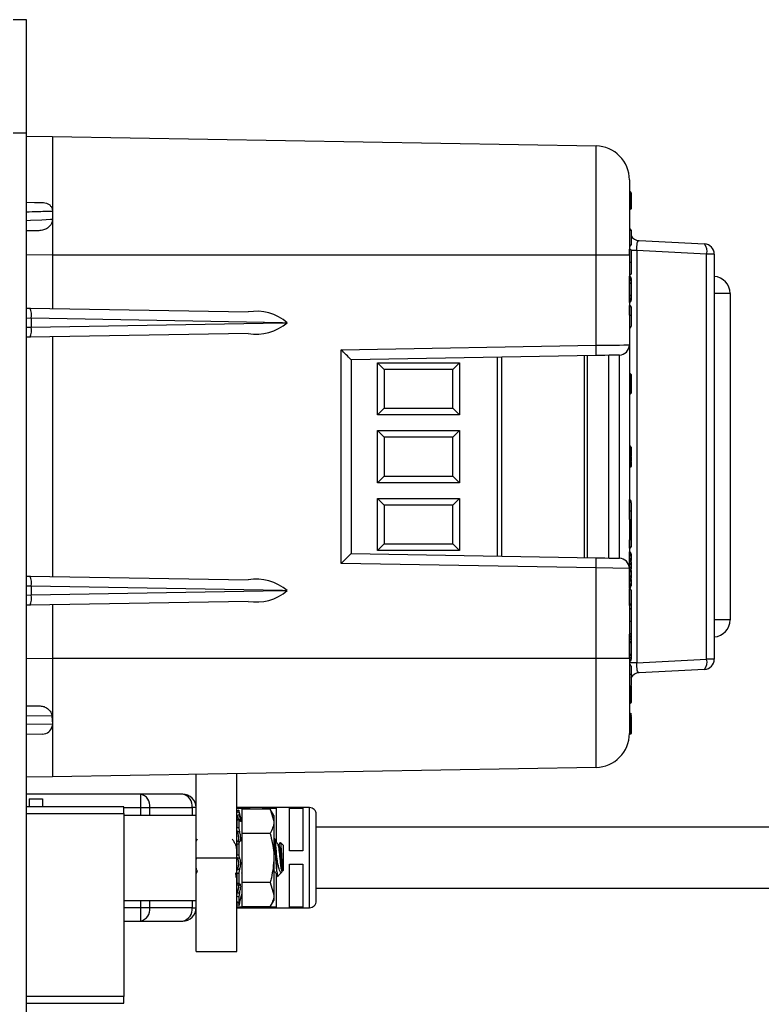
# Model space of a CAD drawing. Units: inches. Extents: x 0.5 to 8, y 0.3 to 10.7.
# Drawn here: x 5.6 to 6.4, y 3 to 4 of the extents above; entities that cross this region are included whole.
import ezdxf

# ---------------------------------------------------------------- set-up
doc = ezdxf.new("R2010")
doc.units = ezdxf.units.IN
doc.header["$MEASUREMENT"] = 0

msp = doc.modelspace()

# ---------------------------------------------------------------- linework, layer by layer
at = {"color": 7, "linetype": 'Continuous', "lineweight": 25}
for p, q in [((5.65369, 3.95783), (5.64056, 3.95783)), ((5.65369, 3.84628), (5.65369, 3.95783)), ((5.65369, 3.84628), (5.64056, 3.84628)), ((5.65369, 2.98014), (5.65369, 3.84628)), ((5.65369, 3.84328), (5.67936, 3.84306)), ((5.67936, 3.84306), (6.21327, 3.83374)), ((6.24602, 3.80041), (6.24602, 3.7264)), ((6.24686, 3.77155), (6.24686, 3.7884)), ((6.24686, 3.7884), (6.24769, 3.78757)), ((6.24769, 3.78779), (6.24769, 3.78714)), ((6.24769, 3.78757), (6.24769, 3.77238)), ((6.24769, 3.78354), (6.24769, 3.78343)), ((5.67936, 3.76939), (5.67936, 3.76175)), ((6.24769, 3.77238), (6.24686, 3.77155)), ((6.24769, 3.7509), (6.24769, 3.75023)), ((6.24769, 3.75023), (6.24769, 3.73664)), ((6.2555, 3.74087), (6.31988, 3.7375)), ((6.21327, 3.7264), (5.67936, 3.7264)), ((5.67936, 3.7264), (5.67936, 3.67392)), ((6.21327, 3.63778), (6.21327, 3.7264)), ((6.24602, 3.7264), (6.21327, 3.7264)), ((6.24602, 3.7264), (6.24602, 3.63818)), ((6.24769, 3.73087), (6.24769, 3.71959)), ((6.25344, 3.7311), (6.25344, 3.3256)), ((6.32195, 3.72751), (6.25344, 3.7311)), ((6.32195, 3.32919), (6.32195, 3.72751)), ((6.32936, 3.72751), (6.32195, 3.72751)), ((6.32936, 3.72751), (6.32936, 3.32919)), ((6.24619, 3.71958), (6.24602, 3.71958)), ((6.24769, 3.71959), (6.24769, 3.70829)), ((6.24619, 3.70679), (6.24602, 3.70679)), ((6.24619, 3.70564), (6.24602, 3.70564)), ((6.24619, 3.70161), (6.24602, 3.70161)), ((6.24619, 3.69854), (6.24602, 3.69854)), ((6.24619, 3.70161), (6.24619, 3.70564)), ((6.24619, 3.69854), (6.24619, 3.70161)), ((6.24619, 3.68705), (6.24619, 3.69854)), ((6.24769, 3.70343), (6.24769, 3.70265)), ((6.24769, 3.70265), (6.24769, 3.69958)), ((6.24769, 3.69958), (6.24769, 3.686)), ((6.34497, 3.68885), (6.34497, 3.36785)), ((6.24619, 3.68705), (6.24602, 3.68705)), ((6.24619, 3.68398), (6.24602, 3.68398)), ((6.24619, 3.67994), (6.24602, 3.67994)), ((6.24619, 3.68398), (6.24619, 3.68705)), ((6.24619, 3.67994), (6.24619, 3.68398)), ((6.24769, 3.686), (6.24769, 3.68293)), ((6.24769, 3.68293), (6.24769, 3.68215)), ((5.65369, 3.67436), (5.65725, 3.6743)), ((5.65725, 3.6743), (5.8716, 3.67056)), ((6.24619, 3.67706), (6.24602, 3.67706)), ((6.24619, 3.66741), (6.24619, 3.67706)), ((6.24769, 3.67556), (6.24769, 3.66742)), ((5.65853, 3.66433), (5.65853, 3.66428)), ((5.90537, 3.66002), (5.65853, 3.66433)), ((5.65853, 3.66428), (5.65853, 3.65576)), ((5.65853, 3.65571), (5.90537, 3.66002)), ((5.90537, 3.66002), (5.9099, 3.66002)), ((6.24619, 3.66741), (6.24602, 3.66741)), ((6.24769, 3.66742), (6.24769, 3.65644)), ((5.8716, 3.64947), (5.65725, 3.64573)), ((5.65853, 3.65576), (5.65853, 3.65571)), ((6.24619, 3.65494), (6.24602, 3.65494)), ((5.65725, 3.64573), (5.65369, 3.64567)), ((5.67936, 3.64612), (5.67936, 3.41058)), ((5.96287, 3.63341), (6.21327, 3.63778)), ((5.96287, 3.42329), (5.96287, 3.63341)), ((6.24602, 3.63818), (6.24602, 3.41852)), ((6.21327, 3.62778), (5.97269, 3.62358)), ((5.97269, 3.62358), (5.97269, 3.43312)), ((5.99852, 3.62061), (6.07923, 3.62061)), ((5.99852, 3.56943), (5.99852, 3.62061)), ((6.00508, 3.61405), (5.99852, 3.62061)), ((6.07266, 3.61405), (6.07923, 3.62061)), ((6.07923, 3.62061), (6.07923, 3.56943)), ((6.12056, 3.62616), (6.12056, 3.43054)), ((6.20455, 3.62763), (6.20455, 3.42907)), ((6.22602, 3.4287), (6.22602, 3.628)), ((6.2362, 3.42852), (6.2362, 3.62818)), ((6.07266, 3.61405), (6.00508, 3.61405)), ((6.00508, 3.61405), (6.00508, 3.57599)), ((6.07266, 3.57599), (6.07266, 3.61405)), ((6.24669, 3.61002), (6.24602, 3.61002)), ((6.24669, 3.58979), (6.24669, 3.61002)), ((6.24669, 3.61002), (6.24769, 3.60902)), ((6.24769, 3.60902), (6.24769, 3.59079)), ((6.24769, 3.59079), (6.24669, 3.58979)), ((6.24669, 3.58979), (6.24602, 3.58979)), ((5.99852, 3.56943), (6.00508, 3.57599)), ((6.00508, 3.57599), (6.07266, 3.57599)), ((6.07923, 3.56943), (6.07266, 3.57599)), ((6.07923, 3.56943), (5.99852, 3.56943)), ((5.99852, 3.55394), (6.07923, 3.55394)), ((5.99852, 3.50276), (5.99852, 3.55394)), ((6.00508, 3.54738), (5.99852, 3.55394)), ((6.07923, 3.55394), (6.07266, 3.54738)), ((6.07923, 3.55394), (6.07923, 3.50276)), ((6.07266, 3.54738), (6.00508, 3.54738)), ((6.00508, 3.54738), (6.00508, 3.50932)), ((6.07266, 3.50932), (6.07266, 3.54738)), ((6.24669, 3.53861), (6.24602, 3.53861)), ((6.24669, 3.53546), (6.24602, 3.53546)), ((6.24669, 3.53546), (6.24669, 3.53861)), ((6.24669, 3.52798), (6.24669, 3.53546)), ((6.24769, 3.53761), (6.24769, 3.53497)), ((6.24769, 3.53497), (6.24769, 3.52898)), ((6.24669, 3.52798), (6.24602, 3.52798)), ((6.24669, 3.52448), (6.24602, 3.52448)), ((6.24669, 3.52383), (6.24602, 3.52383)), ((6.24769, 3.52898), (6.24669, 3.52798)), ((6.24669, 3.52383), (6.24669, 3.52448)), ((6.24669, 3.51787), (6.24669, 3.52383)), ((6.24769, 3.52822), (6.24769, 3.52382)), ((6.24769, 3.52329), (6.24769, 3.52311)), ((6.24769, 3.52311), (6.24769, 3.51887)), ((6.24669, 3.51787), (6.24602, 3.51787)), ((6.00508, 3.50932), (5.99852, 3.50276)), ((6.00508, 3.50932), (6.07266, 3.50932)), ((6.07923, 3.50276), (6.07266, 3.50932)), ((6.07923, 3.50276), (5.99852, 3.50276)), ((5.99852, 3.48727), (6.07923, 3.48727)), ((5.99852, 3.43609), (5.99852, 3.48727)), ((5.99852, 3.48727), (6.00508, 3.48071)), ((6.07266, 3.48071), (6.07923, 3.48727)), ((6.07923, 3.48727), (6.07923, 3.43609)), ((6.24619, 3.48619), (6.24602, 3.48619)), ((6.24619, 3.48399), (6.24602, 3.48399)), ((6.24619, 3.47494), (6.24619, 3.48399)), ((6.07266, 3.48071), (6.00508, 3.48071)), ((6.00508, 3.48071), (6.00508, 3.44265)), ((6.07266, 3.44265), (6.07266, 3.48071)), ((6.24619, 3.47494), (6.24602, 3.47494)), ((6.24619, 3.47494), (6.24769, 3.47494)), ((6.24769, 3.48248), (6.24769, 3.47494)), ((6.24769, 3.47494), (6.24769, 3.46568)), ((6.24669, 3.46668), (6.24602, 3.46668)), ((6.24669, 3.44646), (6.24669, 3.46668)), ((6.24669, 3.46668), (6.24769, 3.46568)), ((6.24769, 3.46568), (6.24769, 3.44746)), ((6.24669, 3.44646), (6.24602, 3.44646)), ((6.24769, 3.44746), (6.24669, 3.44646)), ((6.24769, 3.44746), (6.24769, 3.43985)), ((5.99852, 3.43609), (6.00508, 3.44265)), ((6.07923, 3.43609), (5.99852, 3.43609)), ((6.00508, 3.44265), (6.07266, 3.44265)), ((6.07266, 3.44265), (6.07923, 3.43609)), ((6.24619, 3.43835), (6.24602, 3.43835)), ((5.97269, 3.43312), (6.21327, 3.42892)), ((6.24619, 3.4349), (6.24602, 3.4349)), ((6.24619, 3.43097), (6.24602, 3.43097)), ((6.24619, 3.42699), (6.24602, 3.42699)), ((6.24619, 3.43097), (6.24619, 3.4349)), ((6.24619, 3.42699), (6.24619, 3.43097)), ((6.24619, 3.42574), (6.24619, 3.42699)), ((6.24769, 3.43297), (6.24769, 3.43217)), ((6.24769, 3.43217), (6.24769, 3.42845)), ((6.24769, 3.42845), (6.24769, 3.42676)), ((6.21327, 3.41892), (5.96287, 3.42329)), ((6.21327, 3.3303), (6.21327, 3.41892)), ((6.24602, 3.41852), (6.21327, 3.41892)), ((6.24619, 3.42574), (6.24602, 3.42574)), ((6.24619, 3.42359), (6.24602, 3.42359)), ((6.24619, 3.41974), (6.24602, 3.41974)), ((6.24602, 3.41852), (6.24602, 3.3303)), ((6.24619, 3.42359), (6.24619, 3.42574)), ((6.24619, 3.41974), (6.24619, 3.42359)), ((6.24619, 3.41517), (6.24619, 3.41974)), ((6.24769, 3.4236), (6.24769, 3.42214)), ((6.24769, 3.42214), (6.24769, 3.41861)), ((6.24769, 3.41861), (6.24769, 3.41848)), ((6.24769, 3.41638), (6.24769, 3.41629)), ((6.24769, 3.41629), (6.24769, 3.41128)), ((5.65369, 3.41103), (5.65725, 3.41097)), ((5.65725, 3.41097), (5.8716, 3.40723)), ((6.24619, 3.41517), (6.24602, 3.41517)), ((6.24619, 3.40984), (6.24602, 3.40984)), ((6.24619, 3.40845), (6.24602, 3.40845)), ((6.24619, 3.40722), (6.24602, 3.40722)), ((6.24619, 3.40984), (6.24619, 3.41517)), ((6.24619, 3.40845), (6.24619, 3.40984)), ((6.24619, 3.40722), (6.24619, 3.40845)), ((6.24619, 3.40322), (6.24619, 3.40722)), ((6.24769, 3.41128), (6.24769, 3.40935)), ((6.24769, 3.40742), (6.24769, 3.40576)), ((5.65853, 3.40099), (5.65853, 3.40095)), ((5.90537, 3.39668), (5.65853, 3.40099)), ((5.65853, 3.40095), (5.65853, 3.39242)), ((6.24619, 3.40322), (6.24602, 3.40322)), ((6.24619, 3.39929), (6.24602, 3.39929)), ((6.24619, 3.39875), (6.24602, 3.39875)), ((6.24619, 3.39929), (6.24619, 3.40322)), ((6.24619, 3.38215), (6.24619, 3.39875)), ((6.24769, 3.40576), (6.24769, 3.40202)), ((6.24769, 3.40202), (6.24769, 3.40122)), ((6.24769, 3.39725), (6.24769, 3.38365)), ((5.65853, 3.39237), (5.90537, 3.39668)), ((5.65853, 3.39242), (5.65853, 3.39237)), ((5.90537, 3.39668), (5.9099, 3.39668)), ((5.65725, 3.3824), (5.65369, 3.38234)), ((5.8716, 3.38614), (5.65725, 3.3824)), ((5.67936, 3.38279), (5.67936, 3.3303)), ((6.24619, 3.38215), (6.24602, 3.38215)), ((6.24619, 3.37939), (6.24602, 3.37939)), ((6.24769, 3.38445), (6.24769, 3.37789)), ((6.24769, 3.37789), (6.24769, 3.3666)), ((6.24619, 3.3666), (6.24602, 3.3666)), ((6.24769, 3.3666), (6.24769, 3.35531)), ((6.24619, 3.35381), (6.24602, 3.35381)), ((6.24619, 3.35265), (6.24602, 3.35265)), ((6.24619, 3.34862), (6.24602, 3.34862)), ((6.24619, 3.34862), (6.24619, 3.35265)), ((6.24619, 3.34555), (6.24619, 3.34862)), ((6.24769, 3.35468), (6.24769, 3.35045)), ((6.24769, 3.35045), (6.24769, 3.34966)), ((6.24769, 3.34966), (6.24769, 3.3466)), ((6.24619, 3.34555), (6.24602, 3.34555)), ((6.24619, 3.33406), (6.24619, 3.34555)), ((6.24769, 3.3466), (6.24769, 3.33301)), ((5.67936, 3.3303), (6.21327, 3.3303)), ((6.21327, 3.3303), (6.24602, 3.3303)), ((6.24619, 3.33406), (6.24602, 3.33406)), ((6.24619, 3.33099), (6.24602, 3.33099)), ((6.24602, 3.3303), (6.24602, 3.25629)), ((6.24619, 3.33099), (6.24619, 3.33406)), ((6.24769, 3.33301), (6.24769, 3.32995)), ((6.24769, 3.32995), (6.24769, 3.32916)), ((6.25344, 3.3256), (6.32195, 3.32919)), ((6.32936, 3.32919), (6.32195, 3.32919)), ((6.25344, 3.3256), (6.24602, 3.3256)), ((6.24769, 3.32258), (6.24769, 3.31444)), ((6.24769, 3.31444), (6.24769, 3.30345)), ((6.31988, 3.3192), (6.2555, 3.31583)), ((6.24769, 3.30176), (6.24669, 3.30076)), ((6.24669, 3.29869), (6.24669, 3.30076)), ((6.24769, 3.30439), (6.24769, 3.30336)), ((6.24769, 3.30266), (6.24769, 3.30176)), ((6.24769, 3.30201), (6.24769, 3.29862)), ((6.24769, 3.30176), (6.24769, 3.29803)), ((6.24669, 3.29106), (6.24669, 3.29869)), ((6.24669, 3.28585), (6.24669, 3.29106)), ((6.24769, 3.29862), (6.24769, 3.29729)), ((6.24769, 3.29803), (6.24769, 3.29106)), ((6.24769, 3.29106), (6.24769, 3.28685)), ((5.65369, 3.28353), (5.66715, 3.2833)), ((6.24769, 3.28789), (6.24769, 3.28757)), ((5.67885, 3.27327), (5.67933, 3.26563)), ((6.24669, 3.27619), (6.24768, 3.27581)), ((6.24669, 3.2704), (6.24669, 3.2733)), ((6.24769, 3.2723), (6.24669, 3.2733)), ((6.24769, 3.2714), (6.24669, 3.2704)), ((6.24769, 3.27403), (6.24768, 3.27581)), ((6.24769, 3.27403), (6.24769, 3.273)), ((6.24769, 3.27274), (6.24769, 3.27256)), ((6.24769, 3.2723), (6.24769, 3.2714)), ((6.24769, 3.2714), (6.24769, 3.26767)), ((5.67933, 3.26563), (5.6791, 3.26338)), ((6.24669, 3.26833), (6.24669, 3.2704)), ((6.24669, 3.2607), (6.24669, 3.26833)), ((6.24769, 3.26767), (6.24769, 3.2607)), ((5.66953, 3.25563), (5.65369, 3.25536)), ((6.24669, 3.25549), (6.24601, 3.25549)), ((6.24669, 3.25549), (6.24669, 3.2607)), ((6.24769, 3.2607), (6.24769, 3.25649)), ((6.21327, 3.22296), (5.67936, 3.21364)), ((5.67936, 3.21364), (5.65369, 3.21342)), ((5.82035, 3.13409), (5.82035, 3.2161)), ((5.86035, 3.13409), (5.86035, 3.2168)), ((5.76571, 3.19657), (5.65369, 3.19657)), ((5.76571, 3.19657), (5.76571, 3.18345)), ((5.80723, 3.19657), (5.76571, 3.19657)), ((5.74949, 3.18422), (5.65369, 3.18422)), ((5.65631, 3.19213), (5.66944, 3.19213)), ((5.65631, 3.19213), (5.65631, 3.18422)), ((5.66944, 3.19213), (5.66944, 3.18422)), ((5.74949, 3.17766), (5.74949, 3.18422)), ((5.74949, 3.17766), (5.74949, 2.99787)), ((5.82035, 3.17558), (5.74949, 3.17558)), ((5.76571, 3.18345), (5.77499, 3.18345)), ((5.77499, 3.18345), (5.81651, 3.18345)), ((5.82035, 3.18345), (5.81651, 3.18345)), ((5.82035, 3.13391), (5.82035, 3.17558)), ((5.85972, 3.18301), (5.87285, 3.18301)), ((5.9319, 3.18345), (5.86035, 3.18345)), ((5.86244, 3.18078), (5.86244, 3.17939)), ((5.86248, 3.18064), (5.86244, 3.18078)), ((5.86548, 3.16944), (5.86248, 3.18064)), ((5.89309, 3.18202), (5.86548, 3.18202)), ((5.86548, 3.18202), (5.86548, 3.15797)), ((5.87285, 3.18301), (5.87285, 3.18187)), ((5.88597, 3.18301), (5.89909, 3.18301)), ((5.88597, 3.18187), (5.88597, 3.18301)), ((5.89681, 3.17558), (5.89309, 3.18202)), ((5.89309, 3.18202), (5.89681, 3.16999)), ((5.89681, 3.17558), (5.89681, 3.16999)), ((5.89909, 3.18301), (5.89909, 3.15049)), ((5.91222, 3.18301), (5.92534, 3.18301)), ((5.91222, 3.1408), (5.91222, 3.18301)), ((5.92534, 3.18301), (5.92534, 3.1408)), ((5.93846, 3.13424), (5.93846, 3.17689)), ((5.86035, 3.17099), (5.86035, 3.16357)), ((5.8626, 3.1722), (5.86052, 3.17181)), ((5.86244, 3.17136), (5.86244, 3.16403)), ((5.89681, 3.16999), (5.89681, 3.13391)), ((5.86144, 3.1577), (5.86035, 3.1577)), ((5.89309, 3.15797), (5.86548, 3.15797)), ((5.86548, 3.15797), (5.86548, 3.10985)), ((6.4691, 3.16424), (5.93846, 3.16424)), ((5.82149, 3.15242), (5.82035, 3.15039)), ((5.86019, 3.14694), (5.85926, 3.14694)), ((5.86046, 3.14761), (5.86008, 3.14694)), ((5.86035, 3.14662), (5.86019, 3.14694)), ((5.86035, 3.14759), (5.86035, 3.13699)), ((5.86244, 3.14763), (5.86244, 3.13716)), ((5.86548, 3.1507), (5.86451, 3.15244)), ((5.89769, 3.15258), (5.89681, 3.15258)), ((5.90186, 3.14694), (5.90092, 3.14694)), ((5.90299, 3.14915), (5.90175, 3.14694)), ((5.90602, 3.14633), (5.90324, 3.14911)), ((5.90602, 3.14633), (5.90602, 3.12149)), ((5.82072, 3.13281), (5.82035, 3.13628)), ((5.92534, 3.1408), (5.91222, 3.1408)), ((5.82035, 3.04209), (5.82035, 3.13409)), ((5.82035, 3.13409), (5.86035, 3.13409)), ((5.82035, 3.09224), (5.82035, 3.13391)), ((5.86035, 3.1211), (5.86035, 3.13409)), ((5.89681, 3.13391), (5.89681, 3.09782)), ((5.89977, 3.12059), (5.89977, 3.13391)), ((5.91222, 3.12768), (5.92534, 3.12768)), ((5.91222, 3.08546), (5.91222, 3.12768)), ((5.92534, 3.12768), (5.92534, 3.08546)), ((5.93846, 3.09159), (5.93846, 3.13424)), ((5.82035, 3.11838), (5.82176, 3.12088)), ((5.86035, 3.11897), (5.86035, 3.10924)), ((5.86035, 3.04209), (5.86035, 3.11897)), ((5.86244, 3.11866), (5.86244, 3.10905)), ((5.86504, 3.11948), (5.86548, 3.11869)), ((5.89681, 3.12088), (5.89758, 3.12088)), ((5.89909, 3.11786), (5.89909, 3.08546)), ((5.90056, 3.11603), (5.90451, 3.11997)), ((5.90541, 3.12226), (5.90541, 3.12088)), ((5.90541, 3.12088), (5.90602, 3.12149)), ((5.85915, 3.11524), (5.86019, 3.11524)), ((5.86119, 3.10753), (5.86282, 3.10736)), ((5.86548, 3.10985), (5.86548, 3.0858)), ((5.89309, 3.10985), (5.86548, 3.10985)), ((5.89309, 3.10985), (5.89681, 3.09782)), ((5.86248, 3.08717), (5.86548, 3.09838)), ((5.89681, 3.09782), (5.89681, 3.09224)), ((5.93846, 3.10424), (6.48875, 3.10424)), ((5.74949, 3.09224), (5.82035, 3.09224)), ((5.86041, 3.09063), (5.8625, 3.09014)), ((5.86244, 3.09552), (5.86244, 3.09044)), ((5.89309, 3.0858), (5.89681, 3.09224)), ((5.77499, 3.08502), (5.76571, 3.08502)), ((5.76571, 3.08502), (5.76571, 3.0719)), ((5.81651, 3.08502), (5.77499, 3.08502)), ((5.81651, 3.08502), (5.82035, 3.08502)), ((5.87285, 3.08546), (5.85972, 3.08546)), ((5.86035, 3.08502), (5.9319, 3.08502)), ((5.89309, 3.0858), (5.86548, 3.0858)), ((5.87285, 3.08564), (5.87285, 3.08546)), ((5.88597, 3.08546), (5.88597, 3.08564)), ((5.89909, 3.08546), (5.88597, 3.08546)), ((5.92534, 3.08546), (5.91222, 3.08546)), ((5.74949, 3.0719), (5.76571, 3.0719)), ((5.76571, 3.0719), (5.80723, 3.0719)), ((5.82035, 3.04209), (5.86035, 3.04209)), ((5.65369, 2.99131), (5.74949, 2.99131)), ((5.74949, 2.99131), (5.74949, 2.99787))]:
    msp.add_line(p, q, dxfattribs=at)
at = {"color": 8, "linetype": 'Continuous', "lineweight": 25}
for p, q in [((5.67936, 3.7264), (5.65369, 3.72662)), ((6.24619, 3.72719), (6.24619, 3.73237)), ((6.25344, 3.7311), (6.24762, 3.7311)), ((6.34497, 3.68885), (6.32936, 3.68885)), ((5.65853, 3.66428), (5.65369, 3.66436)), ((5.65369, 3.65567), (5.65853, 3.65576)), ((6.11663, 3.43061), (6.11663, 3.62609)), ((6.20184, 3.42912), (6.20184, 3.62758)), ((6.24669, 3.52448), (6.24669, 3.52798)), ((6.24619, 3.48399), (6.24619, 3.48619)), ((6.24619, 3.46668), (6.24619, 3.47494)), ((6.24619, 3.43835), (6.24619, 3.44646)), ((5.65853, 3.40095), (5.65369, 3.40103)), ((5.65369, 3.39234), (5.65853, 3.39242)), ((6.34497, 3.36785), (6.32936, 3.36785)), ((6.24619, 3.35265), (6.24619, 3.35381)), ((5.65369, 3.33008), (5.67936, 3.3303)), ((6.24669, 3.30076), (6.24669, 3.30204)), ((5.67885, 3.27327), (5.65369, 3.27359)), ((6.24669, 3.27413), (6.24669, 3.27619)), ((6.24669, 3.2733), (6.24669, 3.27374)), ((5.65369, 3.2653), (5.67933, 3.26563)), ((5.65369, 3.17766), (5.74949, 3.17766)), ((5.74949, 3.18345), (5.76571, 3.18345)), ((5.76571, 3.18345), (5.76571, 3.17558)), ((5.77499, 3.17558), (5.77499, 3.18345)), ((5.81651, 3.18345), (5.81651, 3.17558)), ((5.9319, 3.08502), (5.9319, 3.18345)), ((5.76571, 3.09224), (5.76571, 3.08502)), ((5.77499, 3.08502), (5.77499, 3.09224)), ((5.81651, 3.09224), (5.81651, 3.08502)), ((5.76571, 3.08502), (5.74949, 3.08502)), ((5.74949, 2.99787), (5.65369, 2.99787))]:
    msp.add_line(p, q, dxfattribs=at)
at = {"color": 7, "linetype": 'Continuous', "lineweight": 25, "flags": 128}
for points in [[(6.21327, 3.7264), (6.21327, 3.75007), (6.21327, 3.76729), (6.21327, 3.78336), (6.21327, 3.79783), (6.21327, 3.81028), (6.21327, 3.82031), (6.21327, 3.82771), (6.21327, 3.83221), (6.21327, 3.83374)], [(5.65369, 3.77834), (5.66168, 3.7782), (5.66796, 3.77809), (5.67034, 3.77805)], [(5.66579, 3.75037), (5.66277, 3.75032), (5.65441, 3.75017), (5.65369, 3.75016)], [(6.25344, 3.7311), (6.25339, 3.73304), (6.25344, 3.73489), (6.2536, 3.73659), (6.25384, 3.73808), (6.25416, 3.73928), (6.25456, 3.74017), (6.25501, 3.74071), (6.2555, 3.74087)], [(6.21327, 3.63778), (6.21969, 3.63786), (6.22585, 3.63793), (6.23151, 3.638), (6.23647, 3.63806), (6.24053, 3.63811), (6.24354, 3.63815), (6.2454, 3.63817), (6.24602, 3.63818)], [(6.2362, 3.62818), (6.23576, 3.62817), (6.23446, 3.62815), (6.23235, 3.62811), (6.22951, 3.62806), (6.22604, 3.628), (6.22208, 3.62793), (6.21777, 3.62786), (6.21327, 3.62778)], [(6.21327, 3.42892), (6.21777, 3.42884), (6.22208, 3.42877), (6.22604, 3.4287), (6.22951, 3.42864), (6.23235, 3.42859), (6.23446, 3.42855), (6.23576, 3.42853), (6.2362, 3.42852)], [(5.67936, 3.3303), (5.67936, 3.30662), (5.67936, 3.2845), (5.67936, 3.26471), (5.67936, 3.24781), (5.67936, 3.23383), (5.67936, 3.22301), (5.67936, 3.21607), (5.67936, 3.21364)], [(6.21327, 3.22296), (6.21327, 3.22305), (6.21327, 3.22379), (6.21327, 3.22529), (6.21327, 3.22757), (6.21327, 3.22899), (6.21327, 3.23629), (6.21327, 3.24363), (6.21327, 3.24642), (6.21327, 3.25539), (6.21327, 3.26214), (6.21327, 3.26948), (6.21327, 3.27334), (6.21327, 3.28922), (6.21327, 3.30216), (6.21327, 3.30663), (6.21327, 3.31834), (6.21327, 3.3303)], [(6.2555, 3.31583), (6.25501, 3.31599), (6.25456, 3.31653), (6.25416, 3.31742), (6.25384, 3.31863), (6.2536, 3.32011), (6.25344, 3.32181), (6.25339, 3.32366), (6.25344, 3.3256)], [(5.86244, 3.18078), (5.861, 3.18039), (5.86035, 3.18022)], [(5.86244, 3.08704), (5.861, 3.08742), (5.86035, 3.0876)], [(5.86098, 3.08999), (5.86187, 3.08983), (5.86311, 3.08962)]]:
    msp.add_lwpolyline(points, dxfattribs=at)
at = {"color": 8, "linetype": 'Continuous', "lineweight": 25, "flags": 128}
msp.add_lwpolyline([(5.65369, 3.76045), (5.6577, 3.76065), (5.66895, 3.76122), (5.67737, 3.76165), (5.67936, 3.76175)], dxfattribs=at)
at = {"color": 7, "linetype": 'Continuous', "lineweight": 25}
for centre, radius, start, end in [((6.21269, 3.80041), 0.03333, 359.99992, 89.00001), ((6.24619, 3.7509), 0.0015, 0.00256, 89.9979), ((6.24619, 3.75023), 0.0015, 359.9996, 90.00087), ((6.25602, 3.75086), 0.01, 213.55779, 266.99973), ((6.24619, 3.73664), 0.0015, 270.0021, 359.99744), ((6.31063, 3.73038), 0.01167, 345.77363, 37.59073), ((6.31936, 3.72751), 0.01, 359.99985, 87.00001), ((6.24573, 3.70372), 0.00198, 351.69658, 76.64984), ((6.24638, 3.70293), 0.00134, 261.68669, 348.01972), ((6.24638, 3.69986), 0.00134, 261.69059, 348.01582), ((6.32831, 3.68885), 0.01667, 359.99998, 86.38843), ((6.24638, 3.68572), 0.00134, 11.98281, 98.31078), ((6.24638, 3.68266), 0.00134, 11.98271, 98.31088), ((6.24575, 3.68185), 0.00196, 282.92246, 8.73171), ((5.64039, 3.66707), 0.01834, 351.39892, 23.21757), ((5.87963, 3.62489), 0.04637, 49.24911, 99.96589), ((6.24619, 3.67556), 0.0015, 0.00071, 89.99976), ((5.87963, 3.69515), 0.04637, 260.03409, 310.75098), ((6.24657, 3.70025), 0.03284, 269.34682, 271.96403), ((5.64039, 3.65296), 0.01834, 336.78248, 8.60103), ((5.68131, 3.34202), 0.40519, 44.01745, 45.98241), ((6.06999, 3.63278), 0.14337, 358.00167, 1.99833), ((6.23602, 3.63818), 0.01, 270.99997, 0.00005), ((6.24541, 3.484), 0.00233, 348.95454, 70.32075), ((6.24619, 3.43985), 0.0015, 270.0007, 359.9993), ((5.68136, 3.71463), 0.40512, 314.01741, 315.98273), ((6.06999, 3.42392), 0.14337, 358.00166, 1.99834), ((6.23602, 3.41852), 0.01, 359.99995, 89.00003), ((6.24594, 3.43315), 0.00176, 354.09593, 81.75989), ((6.24633, 3.43233), 0.00137, 264.08969, 353.18653), ((6.24621, 3.42847), 0.00148, 269.2928, 359.27217), ((6.24635, 3.41839), 0.00136, 9.3964, 96.51547), ((6.24635, 3.41652), 0.00136, 263.40639, 350.45298), ((5.64039, 3.40374), 0.01834, 351.39895, 23.21755), ((5.87963, 3.36156), 0.04637, 49.24906, 99.9659), ((6.24622, 3.41131), 0.00147, 268.82875, 358.77472), ((6.24621, 3.40574), 0.00148, 0.72157, 90.70197), ((6.24632, 3.40184), 0.00138, 7.32916, 95.38949), ((6.24596, 3.40102), 0.00174, 277.65843, 6.47481), ((6.24619, 3.39725), 0.0015, 0.0006, 89.9994), ((5.64039, 3.38963), 0.01834, 336.78245, 8.60105), ((5.87963, 3.43181), 0.04637, 260.0341, 310.75094), ((6.24619, 3.38365), 0.0015, 270.0007, 359.9993), ((6.32831, 3.36785), 0.01667, 273.61157, 360), ((6.24573, 3.35073), 0.00198, 351.69732, 76.64792), ((6.24638, 3.34994), 0.00134, 261.68846, 348.01763), ((6.24638, 3.34687), 0.00134, 261.68846, 348.01763), ((6.24638, 3.33274), 0.00134, 11.98273, 98.31149), ((6.24638, 3.32967), 0.00134, 11.98256, 98.31166), ((6.24575, 3.32887), 0.00196, 282.92267, 8.73201), ((6.31063, 3.32632), 0.01167, 322.40917, 14.22641), ((6.31936, 3.32919), 0.01, 273.00002, 359.99998), ((6.24619, 3.32258), 0.0015, 0.0007, 89.99941), ((6.24657, 3.34722), 0.03281, 269.34531, 271.96531), ((6.25602, 3.30584), 0.01, 93.00005, 148.20826), ((6.24683, 3.29781), 0.000885, 14.16733, 99.24852), ((5.66936, 3.26563), 0.01, 270.99966, 346.98237), ((6.24683, 3.26745), 0.000885, 14.16723, 99.24862), ((6.21269, 3.25629), 0.03333, 271, 0.00001), ((5.76339, 3.18509), 0.01171, 351.95071, 78.57822), ((5.80491, 3.18509), 0.01171, 351.9506, 78.57833), ((5.80723, 3.18345), 0.01312, 0.00003, 90.00011), ((5.9319, 3.17689), 0.00656, 359.99968, 90.00043), ((5.9319, 3.09159), 0.00656, 269.99957, 0.00032), ((5.76339, 3.08338), 0.01171, 281.42181, 8.04928), ((5.80491, 3.08338), 0.01171, 281.4217, 8.04939), ((5.80723, 3.08502), 0.01312, 269.99994, 359.99995)]:
    msp.add_arc(centre, radius, start, end, dxfattribs=at)
for points, knots in [([(5.67936, 3.84306), (5.67936, 3.8426), (5.67936, 3.84078), (5.67936, 3.83676), (5.67936, 3.83025), (5.67937, 3.82146), (5.67936, 3.81064), (5.67936, 3.7981), (5.67936, 3.78416), (5.67936, 3.77443), (5.67936, 3.76939)], [0, 0, 0, 0, 0.018802, 0.074066, 0.163487, 0.28406, 0.4322, 0.603858, 0.794656, 1, 1, 1, 1]), ([(6.24769, 3.78779), (6.24769, 3.78781), (6.24769, 3.78788), (6.24766, 3.78803), (6.24758, 3.78824), (6.24739, 3.78845), (6.24714, 3.78859), (6.24695, 3.78861), (6.24686, 3.78862)], [0, 0, 0, 0, 0.064158, 0.141727, 0.356398, 0.570964, 0.785476, 1, 1, 1, 1]), ([(5.67034, 3.77805), (5.67136, 3.77795), (5.67339, 3.77775), (5.67607, 3.77634), (5.67807, 3.77423), (5.67918, 3.7718), (5.6793, 3.77012), (5.67936, 3.76939)], [0, 0, 0, 0, 0.220407, 0.43717, 0.638947, 0.841077, 1, 1, 1, 1]), ([(6.24769, 3.77217), (6.24769, 3.77213), (6.24769, 3.77207), (6.24766, 3.77192), (6.24758, 3.77172), (6.24739, 3.77151), (6.24714, 3.77136), (6.24695, 3.77134), (6.24686, 3.77134)], [0, 0, 0, 0, 0.083695, 0.141516, 0.356174, 0.57078, 0.78539, 1, 1, 1, 1]), ([(5.67936, 3.76175), (5.67923, 3.76062), (5.67898, 3.75833), (5.67711, 3.75524), (5.6743, 3.75268), (5.67041, 3.7508), (5.66741, 3.75052), (5.66579, 3.75037)], [0, 0, 0, 0, 0.173692, 0.349479, 0.540103, 0.752466, 1, 1, 1, 1]), ([(5.67936, 3.76175), (5.67936, 3.75593), (5.67938, 3.74414), (5.67936, 3.73236), (5.67936, 3.7264)], [0, 0, 0, 0, 0.494017, 1, 1, 1, 1]), ([(6.24619, 3.73237), (6.24636, 3.73236), (6.2467, 3.73232), (6.24715, 3.73207), (6.24749, 3.73169), (6.24764, 3.73132), (6.24769, 3.73104), (6.24769, 3.73093), (6.24769, 3.73087)], [0, 0, 0, 0, 0.214625, 0.429243, 0.643882, 0.858517, 0.928259, 1, 1, 1, 1]), ([(6.24619, 3.71958), (6.24636, 3.71958), (6.24667, 3.71958), (6.24709, 3.71958), (6.24741, 3.71958), (6.2476, 3.71959), (6.24768, 3.71959), (6.24769, 3.71959), (6.24769, 3.71959)], [0, 0, 0, 0, 0.330963, 0.624616, 0.847871, 0.975567, 0.994985, 1, 1, 1, 1]), ([(6.24769, 3.70829), (6.24769, 3.70824), (6.24769, 3.70813), (6.24764, 3.70786), (6.24749, 3.70748), (6.24715, 3.7071), (6.2467, 3.70684), (6.24636, 3.70681), (6.24619, 3.70679)], [0, 0, 0, 0, 0.063746, 0.141518, 0.356165, 0.570794, 0.785398, 1, 1, 1, 1]), ([(6.24619, 3.65494), (6.24636, 3.65496), (6.2467, 3.65499), (6.24715, 3.65525), (6.24749, 3.65563), (6.24764, 3.65599), (6.24768, 3.65627), (6.24769, 3.65638), (6.24769, 3.65644)], [0, 0, 0, 0, 0.2146249, 0.4292537, 0.643894, 0.8585379, 0.9237143, 1, 1, 1, 1]), ([(6.24769, 3.53761), (6.24769, 3.53765), (6.24769, 3.53772), (6.24765, 3.5379), (6.24755, 3.53815), (6.24733, 3.5384), (6.24703, 3.53858), (6.2468, 3.5386), (6.24669, 3.53861)], [0, 0, 0, 0, 0.073418, 0.14155, 0.356193, 0.570806, 0.785401, 1, 1, 1, 1]), ([(6.24769, 3.53497), (6.24769, 3.53497), (6.24769, 3.53503), (6.24764, 3.53515), (6.24748, 3.53528), (6.24726, 3.53538), (6.24699, 3.53545), (6.24679, 3.53546), (6.24669, 3.53546)], [0, 0, 0, 0, 0.009491, 0.138226, 0.310917, 0.513204, 0.745053, 1, 1, 1, 1]), ([(6.24769, 3.52329), (6.24769, 3.52329), (6.24769, 3.52342), (6.24765, 3.5237), (6.24748, 3.52406), (6.24722, 3.52432), (6.24696, 3.52446), (6.24678, 3.52447), (6.24669, 3.52448)], [0, 0, 0, 0, 0.011823, 0.22521, 0.488696, 0.691261, 0.84324, 1, 1, 1, 1]), ([(6.24769, 3.52311), (6.24769, 3.52312), (6.24769, 3.5232), (6.24764, 3.52339), (6.24744, 3.5236), (6.2472, 3.52374), (6.24694, 3.52381), (6.24678, 3.52382), (6.24669, 3.52383)], [0, 0, 0, 0, 0.008035, 0.187188, 0.420438, 0.631172, 0.806672, 1, 1, 1, 1]), ([(6.24745, 3.52406), (6.24748, 3.52405), (6.24756, 3.52402), (6.24765, 3.52394), (6.24769, 3.52386), (6.24769, 3.52383), (6.24769, 3.52382)], [0, 0, 0, 0, 0.2704818, 0.7563312, 0.8972313, 1, 1, 1, 1]), ([(6.24769, 3.51887), (6.24769, 3.51883), (6.24769, 3.51876), (6.24765, 3.51857), (6.24755, 3.51833), (6.24733, 3.51807), (6.24703, 3.5179), (6.2468, 3.51788), (6.24669, 3.51787)], [0, 0, 0, 0, 0.073919, 0.141548, 0.356189, 0.570805, 0.785405, 1, 1, 1, 1]), ([(6.24619, 3.48399), (6.24636, 3.48397), (6.2467, 3.48394), (6.24715, 3.48368), (6.24749, 3.4833), (6.24764, 3.48291), (6.24769, 3.48264), (6.24769, 3.48252), (6.24769, 3.48248)], [0, 0, 0, 0, 0.21455, 0.429099, 0.643687, 0.85835, 0.948922, 1, 1, 1, 1]), ([(6.24769, 3.42676), (6.24769, 3.42676), (6.24769, 3.42646), (6.24762, 3.42608), (6.24745, 3.42575), (6.24741, 3.42568)], [0, 0, 0, 0, 0.019691, 0.779406, 1, 1, 1, 1]), ([(6.24741, 3.42568), (6.24726, 3.42569), (6.24699, 3.42572), (6.24666, 3.42573), (6.24644, 3.42573), (6.2463, 3.42574), (6.24623, 3.42574), (6.24619, 3.42574)], [0, 0, 0, 0, 0.377837, 0.666694, 0.809301, 0.911328, 1, 1, 1, 1]), ([(6.24769, 3.42214), (6.24769, 3.4222), (6.24769, 3.4223), (6.24764, 3.42257), (6.24749, 3.42293), (6.24714, 3.4233), (6.24669, 3.42354), (6.24636, 3.42358), (6.24619, 3.42359)], [0, 0, 0, 0, 0.069889, 0.139053, 0.351016, 0.565222, 0.781841, 1, 1, 1, 1]), ([(6.24741, 3.42568), (6.24744, 3.42564), (6.24757, 3.4254), (6.24763, 3.42513), (6.24767, 3.4249)], [0, 0, 0, 0, 0.1664692, 1, 1, 1, 1]), ([(6.24769, 3.41848), (6.24769, 3.41847), (6.24769, 3.41835), (6.24767, 3.41799), (6.24755, 3.41765), (6.24747, 3.41742)], [0, 0, 0, 0, 0.021138, 0.329779, 1, 1, 1, 1]), ([(6.24747, 3.41742), (6.24758, 3.41708), (6.24769, 3.41674), (6.24769, 3.41639), (6.24769, 3.41638)], [0, 0, 0, 0, 0.978606, 1, 1, 1, 1]), ([(6.24767, 3.4249), (6.24768, 3.42486), (6.24768, 3.42453), (6.24769, 3.42413), (6.24769, 3.42374), (6.24769, 3.42364), (6.24769, 3.42361), (6.24769, 3.4236)], [0, 0, 0, 0, 0.083467, 0.760565, 0.934805, 0.978919, 1, 1, 1, 1]), ([(6.24619, 3.40845), (6.24624, 3.40845), (6.24635, 3.40845), (6.24653, 3.40845), (6.2468, 3.40844), (6.24713, 3.40842), (6.24738, 3.40837), (6.24749, 3.40835)], [0, 0, 0, 0, 0.116047, 0.239831, 0.41113, 0.743795, 1, 1, 1, 1]), ([(6.24769, 3.40935), (6.24769, 3.40934), (6.24769, 3.40902), (6.24763, 3.40867), (6.2475, 3.40837), (6.24749, 3.40835)], [0, 0, 0, 0, 0.022617, 0.941944, 1, 1, 1, 1]), ([(6.24749, 3.40835), (6.24759, 3.40805), (6.24769, 3.40775), (6.24769, 3.40743), (6.24769, 3.40742)], [0, 0, 0, 0, 0.9766397, 1, 1, 1, 1]), ([(6.24619, 3.37939), (6.24636, 3.37937), (6.2467, 3.37934), (6.24715, 3.37908), (6.24749, 3.3787), (6.24764, 3.37833), (6.24769, 3.37805), (6.24769, 3.37794), (6.24769, 3.37789)], [0, 0, 0, 0, 0.214621, 0.429243, 0.643873, 0.858523, 0.928259, 1, 1, 1, 1]), ([(6.24619, 3.3666), (6.24636, 3.3666), (6.24667, 3.3666), (6.24709, 3.3666), (6.24741, 3.3666), (6.2476, 3.3666), (6.24768, 3.3666), (6.24769, 3.3666), (6.24769, 3.3666)], [0, 0, 0, 0, 0.330962, 0.624615, 0.84787, 0.975567, 0.994985, 1, 1, 1, 1]), ([(6.24769, 3.35531), (6.24769, 3.35526), (6.24769, 3.35515), (6.24764, 3.35487), (6.24749, 3.35449), (6.24715, 3.35411), (6.2467, 3.35386), (6.24636, 3.35382), (6.24619, 3.35381)], [0, 0, 0, 0, 0.063739, 0.141514, 0.356167, 0.570787, 0.785395, 1, 1, 1, 1]), ([(6.24619, 3.30195), (6.24636, 3.30197), (6.2467, 3.302), (6.24715, 3.30226), (6.24749, 3.30264), (6.24764, 3.30301), (6.24768, 3.30328), (6.24769, 3.30339), (6.24769, 3.30345)], [0, 0, 0, 0, 0.214625, 0.429254, 0.643888, 0.858538, 0.923714, 1, 1, 1, 1]), ([(6.24769, 3.3031), (6.24769, 3.30314), (6.24769, 3.30319), (6.24768, 3.30324), (6.24768, 3.30326)], [0, 0, 0, 0, 0.684812, 1, 1, 1, 1]), ([(6.24769, 3.29106), (6.24769, 3.29106), (6.24768, 3.29106), (6.24763, 3.29106), (6.24751, 3.29106), (6.24729, 3.29106), (6.24701, 3.29106), (6.2468, 3.29106), (6.24669, 3.29106)], [0, 0, 0, 0, 0.004681, 0.02453, 0.152291, 0.375538, 0.669115, 1, 1, 1, 1]), ([(5.66715, 3.2833), (5.66846, 3.28315), (5.67104, 3.28287), (5.67452, 3.28098), (5.67722, 3.27824), (5.67854, 3.27545), (5.67878, 3.27374), (5.67885, 3.27327)], [0, 0, 0, 0, 0.2336433, 0.4621979, 0.6914399, 0.9139913, 1, 1, 1, 1]), ([(6.24769, 3.28685), (6.24769, 3.28682), (6.24769, 3.28674), (6.24766, 3.28656), (6.24755, 3.28631), (6.24733, 3.28606), (6.24703, 3.28588), (6.2468, 3.28586), (6.24669, 3.28585)], [0, 0, 0, 0, 0.066805, 0.141607, 0.35626, 0.570858, 0.785427, 1, 1, 1, 1]), ([(6.24769, 3.27274), (6.24769, 3.27278), (6.24769, 3.27285), (6.24766, 3.27303), (6.24755, 3.27328), (6.24733, 3.27354), (6.24703, 3.27371), (6.2468, 3.27373), (6.24669, 3.27374)], [0, 0, 0, 0, 0.067805, 0.141596, 0.356248, 0.570848, 0.785419, 1, 1, 1, 1]), ([(6.24769, 3.2607), (6.24769, 3.2607), (6.24768, 3.2607), (6.24763, 3.2607), (6.24751, 3.2607), (6.24729, 3.2607), (6.24701, 3.2607), (6.2468, 3.2607), (6.24669, 3.2607)], [0, 0, 0, 0, 0.004681, 0.02453, 0.152291, 0.375538, 0.669115, 1, 1, 1, 1]), ([(6.24769, 3.25649), (6.24769, 3.25646), (6.24769, 3.25638), (6.24766, 3.2562), (6.24755, 3.25595), (6.24733, 3.2557), (6.24703, 3.25552), (6.2468, 3.2555), (6.24669, 3.25549)], [0, 0, 0, 0, 0.066805, 0.141607, 0.356261, 0.570858, 0.785427, 1, 1, 1, 1]), ([(5.86035, 3.17881), (5.86057, 3.17887), (5.86127, 3.17907), (5.86196, 3.17926), (5.86244, 3.17939)], [0, 0, 0, 0, 0.311714, 1, 1, 1, 1]), ([(5.86311, 3.17603), (5.8627, 3.17596), (5.86199, 3.17584), (5.86127, 3.17571), (5.86098, 3.17566)], [0, 0, 0, 0, 0.583019, 1, 1, 1, 1]), ([(5.86098, 3.17566), (5.86099, 3.17561), (5.86117, 3.17488), (5.86146, 3.17368), (5.86168, 3.17252), (5.86176, 3.17204)], [0, 0, 0, 0, 0.0381, 0.609778, 1, 1, 1, 1]), ([(5.86244, 3.17939), (5.86245, 3.17924), (5.86249, 3.17884), (5.86263, 3.17812), (5.86284, 3.17715), (5.86301, 3.17643), (5.86311, 3.17603)], [0, 0, 0, 0, 0.130802, 0.353201, 0.642623, 1, 1, 1, 1]), ([(5.86311, 3.17122), (5.86316, 3.17111), (5.86334, 3.17067), (5.86348, 3.17017), (5.86413, 3.16949), (5.86426, 3.17041), (5.86413, 3.17123), (5.8639, 3.17275), (5.86354, 3.17435), (5.86325, 3.1755), (5.86311, 3.17603)], [0, 0, 0, 0, 0.042238, 0.170988, 0.222183, 0.276948, 0.399272, 0.578353, 0.800751, 1, 1, 1, 1]), ([(5.86035, 3.17099), (5.86034, 3.17113), (5.86031, 3.17132), (5.86048, 3.17172), (5.86053, 3.17167), (5.86054, 3.17167)], [0, 0, 0, 0, 0.706164, 0.994807, 1, 1, 1, 1]), ([(5.86244, 3.17136), (5.86196, 3.17127), (5.86127, 3.17114), (5.86057, 3.17103), (5.86035, 3.17099)], [0, 0, 0, 0, 0.688617, 1, 1, 1, 1]), ([(5.86311, 3.17122), (5.86304, 3.1714), (5.86293, 3.17165), (5.86268, 3.17213), (5.86238, 3.1718), (5.86241, 3.17154), (5.86244, 3.17136)], [0, 0, 0, 0, 0.372872, 0.560281, 0.672276, 1, 1, 1, 1]), ([(5.89681, 3.16999), (5.89681, 3.16971), (5.89675, 3.16549), (5.89486, 3.1616), (5.89309, 3.15797)], [0, 0, 0, 0, 0.067706, 1, 1, 1, 1]), ([(5.86035, 3.16357), (5.86057, 3.16361), (5.86127, 3.16377), (5.86196, 3.16392), (5.86244, 3.16403)], [0, 0, 0, 0, 0.3119123, 1, 1, 1, 1]), ([(5.86098, 3.15952), (5.86088, 3.15984), (5.86069, 3.16053), (5.86051, 3.16159), (5.86038, 3.16261), (5.86036, 3.16327), (5.86035, 3.16357)], [0, 0, 0, 0, 0.247127, 0.517908, 0.783846, 1, 1, 1, 1]), ([(5.86311, 3.15982), (5.8627, 3.15976), (5.86199, 3.15966), (5.86127, 3.15956), (5.86098, 3.15952)], [0, 0, 0, 0, 0.582931, 1, 1, 1, 1]), ([(5.86098, 3.15952), (5.86099, 3.15948), (5.86119, 3.15881), (5.86153, 3.15745), (5.86185, 3.15545), (5.862, 3.15357), (5.86196, 3.15195), (5.86175, 3.15085), (5.86144, 3.15004), (5.86108, 3.14998), (5.86098, 3.14997)], [0, 0, 0, 0, 0.011572, 0.209111, 0.419811, 0.615267, 0.776732, 0.895453, 0.968994, 1, 1, 1, 1]), ([(5.86244, 3.16403), (5.86245, 3.1637), (5.86247, 3.16302), (5.86261, 3.16196), (5.8628, 3.16088), (5.86301, 3.16017), (5.86311, 3.15982)], [0, 0, 0, 0, 0.225973, 0.483019, 0.74329, 1, 1, 1, 1]), ([(5.86311, 3.15), (5.86316, 3.14998), (5.86339, 3.14991), (5.86392, 3.15042), (5.8641, 3.15144), (5.86425, 3.15291), (5.86417, 3.15466), (5.86393, 3.15654), (5.86358, 3.15828), (5.86325, 3.15936), (5.86311, 3.15982)], [0, 0, 0, 0, 0.013004, 0.0688, 0.170757, 0.316808, 0.490399, 0.676566, 0.861962, 1, 1, 1, 1]), ([(5.89309, 3.15797), (5.89463, 3.15177), (5.89661, 3.14383), (5.89678, 3.13569), (5.89681, 3.13391)], [0, 0, 0, 0, 0.780908, 1, 1, 1, 1]), ([(5.85935, 3.14677), (5.85882, 3.14771), (5.85776, 3.1496), (5.8567, 3.15149), (5.85618, 3.15244)], [0, 0, 0, 0, 0.499383, 1, 1, 1, 1]), ([(5.86035, 3.14184), (5.8603, 3.14225), (5.86013, 3.14363), (5.86005, 3.1453), (5.85946, 3.14636), (5.85935, 3.14655)], [0, 0, 0, 0, 0.257244, 0.862381, 1, 1, 1, 1]), ([(5.86035, 3.14759), (5.86036, 3.14793), (5.86037, 3.14854), (5.8605, 3.14927), (5.86063, 3.14985), (5.86089, 3.14994), (5.86098, 3.14997)], [0, 0, 0, 0, 0.389976, 0.69799, 0.898197, 1, 1, 1, 1]), ([(5.86244, 3.14763), (5.86196, 3.14762), (5.86127, 3.1476), (5.86057, 3.1476), (5.86035, 3.14759)], [0, 0, 0, 0, 0.688446, 1, 1, 1, 1]), ([(5.86098, 3.14997), (5.86127, 3.14997), (5.86199, 3.14998), (5.8627, 3.14999), (5.86311, 3.15)], [0, 0, 0, 0, 0.4169032, 1, 1, 1, 1]), ([(5.86311, 3.15), (5.86302, 3.14998), (5.86275, 3.14995), (5.8626, 3.14937), (5.86246, 3.14864), (5.86245, 3.148), (5.86244, 3.14763)], [0, 0, 0, 0, 0.104276, 0.289169, 0.580347, 1, 1, 1, 1]), ([(5.89977, 3.12059), (5.89977, 3.12065), (5.89956, 3.12268), (5.89924, 3.12713), (5.89872, 3.13391), (5.89827, 3.14071), (5.89769, 3.14643), (5.89756, 3.1502), (5.89694, 3.15181), (5.89681, 3.15212)], [0, 0, 0, 0, 0.005711, 0.193256, 0.42128, 0.649305, 0.836849, 0.968148, 1, 1, 1, 1]), ([(5.89977, 3.13391), (5.89961, 3.13632), (5.8993, 3.1407), (5.89875, 3.14643), (5.89857, 3.15035), (5.89787, 3.15211), (5.89769, 3.15258)], [0, 0, 0, 0, 0.383972, 0.69978, 0.920875, 1, 1, 1, 1]), ([(5.90102, 3.14677), (5.90049, 3.14771), (5.89943, 3.1496), (5.89837, 3.15149), (5.89784, 3.15244)], [0, 0, 0, 0, 0.499381, 1, 1, 1, 1]), ([(5.90541, 3.12159), (5.90527, 3.12125), (5.90493, 3.12045), (5.90413, 3.12282), (5.90391, 3.12494), (5.90338, 3.12925), (5.9029, 3.13388), (5.90243, 3.13867), (5.90187, 3.14263), (5.90171, 3.1453), (5.90113, 3.14636), (5.90102, 3.14655)], [0, 0, 0, 0, 0.030805, 0.071747, 0.180698, 0.335449, 0.523485, 0.711521, 0.866272, 0.975223, 1, 1, 1, 1]), ([(5.90541, 3.12226), (5.90525, 3.12308), (5.90483, 3.12527), (5.90446, 3.12918), (5.90393, 3.1339), (5.90347, 3.13866), (5.90293, 3.14264), (5.90271, 3.14544), (5.90204, 3.14662), (5.90186, 3.14694)], [0, 0, 0, 0, 0.10069, 0.267267, 0.469671, 0.672076, 0.838652, 0.955928, 1, 1, 1, 1]), ([(5.90313, 3.149), (5.90318, 3.14893), (5.90367, 3.14829), (5.90346, 3.14615), (5.904, 3.14292), (5.90414, 3.13863), (5.90446, 3.13402), (5.90475, 3.12958), (5.905, 3.12582), (5.90522, 3.12344), (5.90539, 3.1224), (5.90541, 3.12226)], [0, 0, 0, 0, 0.009738, 0.088848, 0.218021, 0.384518, 0.563931, 0.734246, 0.88158, 0.984397, 1, 1, 1, 1]), ([(5.86035, 3.13699), (5.86057, 3.13701), (5.86127, 3.13707), (5.86196, 3.13713), (5.86244, 3.13716)], [0, 0, 0, 0, 0.31175, 1, 1, 1, 1]), ([(5.86098, 3.1336), (5.86088, 3.13377), (5.86065, 3.13418), (5.8605, 3.135), (5.86037, 3.13596), (5.86036, 3.13665), (5.86035, 3.13699)], [0, 0, 0, 0, 0.165923, 0.4072, 0.703577, 1, 1, 1, 1]), ([(5.86244, 3.13716), (5.86245, 3.13679), (5.86246, 3.13607), (5.8626, 3.1351), (5.86276, 3.13428), (5.86301, 3.13388), (5.86311, 3.1337)], [0, 0, 0, 0, 0.313166, 0.600306, 0.832048, 1, 1, 1, 1]), ([(5.82165, 3.12088), (5.82146, 3.1212), (5.82079, 3.12237), (5.82064, 3.12444), (5.82044, 3.12607), (5.82035, 3.12673)], [0, 0, 0, 0, 0.182475, 0.668057, 1, 1, 1, 1]), ([(5.86311, 3.1337), (5.8627, 3.13368), (5.86199, 3.13365), (5.86127, 3.13361), (5.86098, 3.1336)], [0, 0, 0, 0, 0.583009, 1, 1, 1, 1]), ([(5.86098, 3.1336), (5.86099, 3.13358), (5.86123, 3.13326), (5.86158, 3.13235), (5.86188, 3.13082), (5.862, 3.12899), (5.86194, 3.12708), (5.86171, 3.12528), (5.86139, 3.12385), (5.86108, 3.12309), (5.86098, 3.12282)], [0, 0, 0, 0, 0.005132, 0.109504, 0.257189, 0.429319, 0.60659, 0.77514, 0.923559, 1, 1, 1, 1]), ([(5.86311, 3.12263), (5.86316, 3.12272), (5.86343, 3.12327), (5.86379, 3.12449), (5.8641, 3.1263), (5.86424, 3.12825), (5.86419, 3.13011), (5.86395, 3.13171), (5.86365, 3.13294), (5.86326, 3.1335), (5.86311, 3.1337)], [0, 0, 0, 0, 0.026398, 0.162939, 0.331126, 0.508185, 0.675225, 0.820397, 0.93489, 1, 1, 1, 1]), ([(5.89681, 3.13391), (5.89633, 3.12735), (5.89572, 3.11921), (5.89352, 3.11138), (5.89309, 3.10985)], [0, 0, 0, 0, 0.805274, 1, 1, 1, 1]), ([(5.90541, 3.12159), (5.90523, 3.12109), (5.90493, 3.12029), (5.90367, 3.11931), (5.9024, 3.12106), (5.90174, 3.12346), (5.90089, 3.1275), (5.90025, 3.13107), (5.89987, 3.13335), (5.89977, 3.13391)], [0, 0, 0, 0, 0.092401, 0.14703, 0.222627, 0.378994, 0.607941, 0.903507, 1, 1, 1, 1]), ([(5.86036, 3.11569), (5.8603, 3.1155), (5.86008, 3.11473), (5.85948, 3.11748), (5.8594, 3.11851), (5.85935, 3.11916)], [0, 0, 0, 0, 0.1068488, 0.4373934, 1, 1, 1, 1]), ([(5.86035, 3.11897), (5.86036, 3.11934), (5.86038, 3.12008), (5.86052, 3.12114), (5.86069, 3.12207), (5.86089, 3.1226), (5.86098, 3.12282)], [0, 0, 0, 0, 0.282649, 0.565333, 0.817961, 1, 1, 1, 1]), ([(5.86244, 3.11866), (5.86196, 3.11873), (5.86127, 3.11883), (5.86057, 3.11894), (5.86035, 3.11897)], [0, 0, 0, 0, 0.688139, 1, 1, 1, 1]), ([(5.86098, 3.12282), (5.86127, 3.1228), (5.86199, 3.12273), (5.8627, 3.12266), (5.86311, 3.12263)], [0, 0, 0, 0, 0.4170427, 1, 1, 1, 1]), ([(5.86311, 3.12263), (5.86302, 3.1224), (5.8628, 3.12187), (5.86262, 3.12094), (5.86247, 3.11985), (5.86245, 3.11907), (5.86244, 3.11866)], [0, 0, 0, 0, 0.1843566, 0.4241393, 0.6958581, 1, 1, 1, 1]), ([(5.89746, 3.12139), (5.89732, 3.12168), (5.89695, 3.12241), (5.89687, 3.12323), (5.89681, 3.12373)], [0, 0, 0, 0, 0.388974, 1, 1, 1, 1]), ([(5.89746, 3.12109), (5.898, 3.12015), (5.89906, 3.11825), (5.90012, 3.11635), (5.90065, 3.1154)], [0, 0, 0, 0, 0.499232, 1, 1, 1, 1]), ([(5.89977, 3.12059), (5.89985, 3.11982), (5.89996, 3.11873), (5.90022, 3.11547), (5.90042, 3.11605), (5.90045, 3.11614)], [0, 0, 0, 0, 0.669753, 0.953707, 1, 1, 1, 1]), ([(5.86098, 3.10779), (5.86089, 3.10772), (5.86071, 3.10756), (5.86043, 3.10799), (5.86038, 3.10851), (5.86037, 3.10897), (5.86035, 3.10924)], [0, 0, 0, 0, 0.148927, 0.302994, 0.601512, 1, 1, 1, 1]), ([(5.86035, 3.10924), (5.86057, 3.10922), (5.86127, 3.10916), (5.86196, 3.1091), (5.86244, 3.10905)], [0, 0, 0, 0, 0.311439, 1, 1, 1, 1]), ([(5.86184, 3.10746), (5.8619, 3.10712), (5.86203, 3.10627), (5.86191, 3.10479), (5.86168, 3.10302), (5.86135, 3.10136), (5.86108, 3.10031), (5.86098, 3.09991)], [0, 0, 0, 0, 0.133827, 0.336853, 0.577392, 0.837849, 1, 1, 1, 1]), ([(5.86244, 3.10905), (5.86245, 3.10877), (5.86248, 3.1083), (5.86252, 3.10775), (5.86284, 3.10735), (5.86302, 3.10756), (5.86311, 3.10767)], [0, 0, 0, 0, 0.409545, 0.685762, 0.826146, 1, 1, 1, 1]), ([(5.86311, 3.09956), (5.86316, 3.09972), (5.86339, 3.10057), (5.86375, 3.1021), (5.86407, 3.10405), (5.86425, 3.10578), (5.86416, 3.10699), (5.86409, 3.1079), (5.86343, 3.10814), (5.86323, 3.10784), (5.86311, 3.10767)], [0, 0, 0, 0, 0.0524768, 0.2778637, 0.4977164, 0.6830016, 0.8179368, 0.8988633, 0.9422423, 1, 1, 1, 1]), ([(5.86035, 3.09605), (5.86037, 3.09632), (5.86039, 3.09692), (5.86053, 3.09788), (5.86072, 3.0989), (5.86089, 3.09959), (5.86098, 3.09991)], [0, 0, 0, 0, 0.201631, 0.458867, 0.743555, 1, 1, 1, 1]), ([(5.86098, 3.09991), (5.86127, 3.09986), (5.86199, 3.09975), (5.8627, 3.09963), (5.86311, 3.09956)], [0, 0, 0, 0, 0.41705, 1, 1, 1, 1]), ([(5.86311, 3.09956), (5.86302, 3.09921), (5.86284, 3.0985), (5.86264, 3.09745), (5.86248, 3.09645), (5.86245, 3.09582), (5.86244, 3.09552)], [0, 0, 0, 0, 0.264604, 0.535748, 0.784055, 1, 1, 1, 1]), ([(5.89681, 3.09782), (5.89681, 3.09754), (5.89675, 3.09332), (5.89486, 3.08943), (5.89309, 3.0858)], [0, 0, 0, 0, 0.067707, 1, 1, 1, 1]), ([(5.86244, 3.09552), (5.86196, 3.09564), (5.86127, 3.09582), (5.86057, 3.096), (5.86035, 3.09605)], [0, 0, 0, 0, 0.688135, 1, 1, 1, 1]), ([(5.86035, 3.09091), (5.86057, 3.09086), (5.86127, 3.09071), (5.86196, 3.09055), (5.86244, 3.09044)], [0, 0, 0, 0, 0.3114294, 1, 1, 1, 1]), ([(5.86038, 3.0877), (5.86039, 3.08772), (5.86044, 3.08791), (5.86056, 3.08838), (5.86075, 3.08912), (5.8609, 3.08969), (5.86098, 3.08999)], [0, 0, 0, 0, 0.0298241, 0.2543164, 0.6047251, 1, 1, 1, 1]), ([(5.86244, 3.09044), (5.86244, 3.09032), (5.86244, 3.09011), (5.86273, 3.09044), (5.86284, 3.0909), (5.86301, 3.09136), (5.86311, 3.09166)], [0, 0, 0, 0, 0.13388, 0.230732, 0.509233, 1, 1, 1, 1]), ([(5.86311, 3.08962), (5.86303, 3.08928), (5.86287, 3.08867), (5.86266, 3.08788), (5.86253, 3.08736), (5.86246, 3.08711), (5.86244, 3.08704)], [0, 0, 0, 0, 0.391056, 0.709787, 0.920793, 1, 1, 1, 1]), ([(5.86416, 3.09435), (5.86416, 3.09437), (5.86409, 3.09456), (5.86378, 3.09347), (5.8635, 3.09294), (5.86325, 3.0921), (5.86311, 3.09166)], [0, 0, 0, 0, 0.014328, 0.190094, 0.565683, 1, 1, 1, 1]), ([(5.86311, 3.08962), (5.86316, 3.08979), (5.86337, 3.09058), (5.86369, 3.09184), (5.86404, 3.09321), (5.86416, 3.09397), (5.86421, 3.09424)], [0, 0, 0, 0, 0.108837, 0.517161, 0.826688, 1, 1, 1, 1])]:
    msp.add_open_spline(points, degree=3, knots=knots, dxfattribs=at)
at = {"color": 8, "linetype": 'Continuous', "lineweight": 25}
msp.add_open_spline([(5.67936, 3.76939), (5.67835, 3.76936), (5.67452, 3.76926), (5.66692, 3.76906), (5.65938, 3.76887), (5.65465, 3.76877), (5.65369, 3.76874)], degree=3, knots=[0, 0, 0, 0, 0.1180488, 0.4470441, 0.8881342, 1, 1, 1, 1], dxfattribs=at)

doc.saveas('drawing.dxf')
